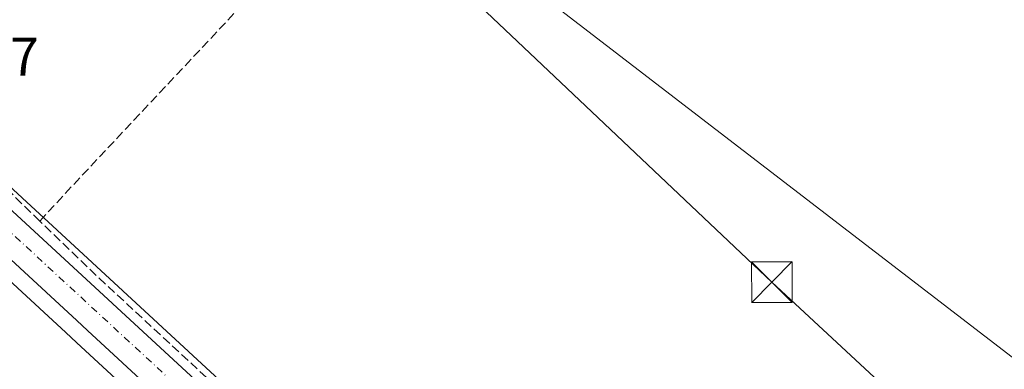
# Model space of a CAD drawing. Units: metres. Extents: x 622501 to 625993, y 4648531 to 4650904.
# Drawn here: x 623898 to 624080, y 4650037 to 4650101 of the extents above; entities that cross this region are included whole.
import ezdxf

# ---------------------------------------------------------------- set-up
doc = ezdxf.new("R2010")
doc.units = ezdxf.units.M
doc.header["$MEASUREMENT"] = 0
doc.linetypes.add('DGN Style 3', pattern=[2.307223458686699, 1.648016756204785, -0.6592067024819142])
doc.linetypes.add('DGN Style 4', pattern=[2.6384748266838614, 1.318413404963828, -0.6592067024819142, 0.001648016756204785, -0.6592067024819142])
for name, color, linetype, lineweight in [('Carretera de calzada única Cxs', 7, 'Continuous', 13), ('Carretera de calzada única eje', 7, 'DGN Style 4', 0), ('Corriente artificial lineal', 4, 'DGN Style 3', 13), ('Cultivos herbáceos CxS', 92, 'Continuous', 0), ('Instalación educativa CxS', 9, 'Continuous', 0), ('Matorral CxS', 135, 'Continuous', 0), ('Núcleo urbano CxS', 7, 'Continuous', 0), ('Rótulo de punto de cota en terreno', 7, 'Continuous', 0), ('Tendido', 6, 'Continuous', 0), ('Torre de tendido puntual', 7, 'Continuous', 0)]:
    doc.layers.add(name, color=color, linetype=linetype, lineweight=lineweight)
doc.styles.add('Style-Arial', font='txt')

# ---------------------------------------------------------------- blocks, each defined once
blk = doc.blocks.new('*U8')
at = {"layer": 'Matorral CxS', "color": 135, "linetype": 'Continuous', "lineweight": 0}
blk.add_polyline3d([(624461.3274999997, 4649796.7555, 252.6578000000009), (624444.4243000001, 4649801.958699999, 253.0962), (624414.5197000002, 4649812.365900001, 252.1132999999973), (624355.0544999996, 4649850.4451, 253.1472000000067), (624342.8935000002, 4649853.942299999, 253.2550000000047), (624340.1025, 4649853.952299999, 253.0679999999993), (624321.2887000004, 4649854.020300001, 252.5084999999963), (624277.8947000002, 4649886.5689, 252.9122999999963), (624220.2909000004, 4649928.2783, 252.8963999999978), (624146.3148999996, 4649989.2577, 252.4354000000021), (623996.6353000002, 4650104.183900001, 251.3365000000049), (623842.0921, 4650246.290899999, 251.2761000000028)], dxfattribs=at)
blk = doc.blocks.new('*U12')
at = {"layer": 'Cultivos herbáceos CxS', "color": 92, "linetype": 'Continuous', "lineweight": 0}
for points in [[(624736.9020999996, 4649303.976299999, 252.2835999999952), (624685.4161, 4649350.9517, 252.046199999997), (624607.9256999996, 4649420.882099999, 252.4394000000029), (624541.4178999999, 4649481.530900001, 252.7366000000038), (624461.2509000005, 4649555.497300001, 252.4777999999933), (624401.4275000002, 4649609.360500001, 252.9674999999988), (624355.0686999997, 4649651.860300001, 253.0829999999987), (624352.7282999996, 4649654.010700001, 252.9940000000061), (624313.0867, 4649690.3321, 252.7902999999933), (624313.0226999996, 4649690.3891, 252.789499999999), (624299.1253000004, 4649702.410900001, 252.6725000000006), (624245.0417, 4649751.977700001, 252.7949999999983), (624223.9659000002, 4649771.453700001, 253.0494999999937), (624221.4757000003, 4649773.753699999, 252.9709000000003), (624178.2319, 4649813.7073, 252.8994999999995), (624040.1076999997, 4649940.370100001, 252.7998999999982), (623938.5777000004, 4650031.819300001, 252.5283999999956), (623936.0811000001, 4650034.067299999, 252.3294000000024), (623825.3728999998, 4650136.226500001, 251.270399999994), (623792.7638999998, 4650166.225500001, 251.6699999999983), (623763.4117000002, 4650193.358899999, 252.0207999999984)], [(623781.6303000003, 4650291.445499999, 252.866200000004), (623783.9266999997, 4650295.7073, 252.8267000000051), (623784.7408999996, 4650297.247099999, 252.7940999999992), (623842.0921, 4650246.290899999, 251.2761000000028), (623996.6353000002, 4650104.183900001, 251.3365000000049), (624146.3148999996, 4649989.2577, 252.4354000000021), (624220.2909000004, 4649928.2783, 252.8963999999978), (624277.8947000002, 4649886.5689, 252.9122999999963), (624321.2887000004, 4649854.020300001, 252.5084999999963), (624366.6835000003, 4649817.7141, 250.8114999999962), (624413.9353, 4649783.3599, 251.4250999999931), (624485.6042999999, 4649738.201500001, 251.9312000000064), (624555.2572999997, 4649697.437899999, 251.472299999994), (624614.7540999996, 4649669.267899999, 251.3521999999939), (624695.3679000001, 4649636.745300001, 250.7559000000037), (624770.7812999999, 4649606.8247, 250.0504999999976), (624839.9716999996, 4649569.477499999, 251.0896999999968)]]:
    blk.add_polyline3d(points, dxfattribs=at)
blk = doc.blocks.new('*U18')
at = {"layer": 'Carretera de calzada única Cxs', "color": 7, "linetype": 'Continuous', "lineweight": 13}
for points in [[(623761.3601000002, 4650191.170100001, 266.5206000000035), (623790.7301000003, 4650164.020099999, 252.4611000000005), (623823.3400999998, 4650134.020099999, 254.1735999999946), (623934.0601000005, 4650031.850099999, 252.7771999999968), (624038.0900999998, 4649938.1501, 254.3950000000041), (624176.2001, 4649811.5001, 253.1989999999932), (624221.9301000005, 4649769.2501, 253.1560999999929), (624243.0100999996, 4649749.770099999, 253.087400000004), (624297.1300999997, 4649700.170100001, 253.0801999999967), (624311.0601000005, 4649688.120100001, 253.1848999999929), (624350.7001, 4649651.800100001, 254.1962000000058), (624353.0401, 4649649.6501, 254.2042999999976), (624399.4101, 4649607.140100001, 253.3821000000025), (624459.2301000003, 4649553.280099999, 253.3231999999989), (624539.3901000004, 4649479.3201, 252.9282999999996), (624605.9101, 4649418.6601, 252.8637000000017), (624683.4001000002, 4649348.7301, 252.5880999999936), (624734.8800999997, 4649301.7601, 252.5590999999986)], [(624239.9101, 4649744.630100001, 253.2538000000059), (624204.9200999998, 4649776.960100001, 253.2624000000069), (624180.5301000001, 4649799.5001, 253.2924999999959), (624179.4600999998, 4649800.4801, 253.2951999999932), (624178.5900999998, 4649801.290100001, 253.2897999999986), (624173.4901000002, 4649805.9901, 253.340200000006), (624135.6300999997, 4649840.030099999, 253.3105000000069), (624134.8601000002, 4649840.7301, 253.3098999999929), (624132.4600999998, 4649842.920100001, 253.2795999999944), (624070.5500999996, 4649899.340100001, 253.3896999999997), (624068.2001, 4649901.4901, 253.3647999999957), (624067.5401, 4649902.090100001, 253.3506999999954), (624034.4101, 4649932.290100001, 253.4668999999994), (623930.3701, 4650026.0001, 253.0791999999929), (623911.0000999998, 4650043.880100001, 252.8659999999945), (623909.0201000003, 4650045.710100001, 252.8610000000044), (623866.1101000002, 4650085.300100001, 252.623900000006), (623844.6101000002, 4650105.140100001, 252.4524999999994), (623842.3101000005, 4650107.2601, 252.3426000000036), (623819.6201, 4650128.200099999, 252.3754000000045), (623773.5301000001, 4650170.6601, 252.9658999999956)]]:
    blk.add_polyline3d(points, dxfattribs=at)
blk = doc.blocks.new('5TTEND')
at = {"layer": 'Instalación educativa CxS', "color": 7, "linetype": 'Continuous', "lineweight": 0}
for p, q in [((-0.375, 0.3754), (0.375, -0.3746)), ((0.3720000000000001, 0.3784000000000001), (-0.3720000000000001, -0.3776))]:
    blk.add_line(p, q, dxfattribs=at)
at = {"layer": 'Instalación educativa CxS', "color": 7, "linetype": 'Continuous', "lineweight": 0, "flags": 128}
blk.add_lwpolyline([(-0.375, -0.3746), (0.375, -0.3746), (0.375, 0.3754), (-0.375, 0.3754), (-0.3720000000000001, -0.3776)], dxfattribs=at)

msp = doc.modelspace()

# ---------------------------------------------------------------- linework, layer by layer
at = {"layer": 'Carretera de calzada única Cxs', "color": 7, "linetype": 'Continuous', "lineweight": 13}
for points in [[(623750.1401000004, 4650222.600099999, 254.1012000000046), (623750.8000999996, 4650216.7301, 257.0004999999946), (623752.8300999999, 4650205.350099999, 263.8049000000028), (623754.4700999996, 4650200.340100001, 263.6600000000035), (623757.7301000003, 4650194.620100001, 266.3231999999989), (623761.3601000002, 4650191.170100001, 266.5206000000035), (623790.7301000003, 4650164.020099999, 252.4611000000005), (623823.3400999998, 4650134.020099999, 254.1735999999946), (623934.0601000005, 4650031.850099999, 252.7771999999968), (624038.0900999998, 4649938.1501, 254.3950000000041), (624176.2001, 4649811.5001, 253.1989999999932), (624221.9301000005, 4649769.2501, 253.1560999999929), (624243.0100999996, 4649749.770099999, 253.087400000004), (624297.1300999997, 4649700.170100001, 253.0801999999967), (624311.0601000005, 4649688.120100001, 253.1848999999929), (624350.7001, 4649651.800100001, 254.1962000000058), (624353.0401, 4649649.6501, 254.2042999999976), (624399.4101, 4649607.140100001, 253.3821000000025), (624459.2301000003, 4649553.280099999, 253.3231999999989), (624539.3901000004, 4649479.3201, 252.9282999999996), (624605.9101, 4649418.6601, 252.8637000000017), (624683.4001000002, 4649348.7301, 252.5880999999936), (624734.8800999997, 4649301.7601, 252.5590999999986)], [(624068.2001, 4649901.4901, 253.3647999999957), (624067.5401, 4649902.090100001, 253.3506999999954), (624034.4101, 4649932.290100001, 253.4668999999994), (623930.3701, 4650026.0001, 253.0791999999929), (623911.0000999998, 4650043.880100001, 252.8659999999945), (623909.0201000003, 4650045.710100001, 252.8610000000044), (623866.1101000002, 4650085.300100001, 252.623900000006), (623844.6101000002, 4650105.140100001, 252.4524999999994), (623842.3101000005, 4650107.2601, 252.3426000000036), (623819.6201, 4650128.200099999, 252.3754000000045), (623773.5301000001, 4650170.6601, 252.9658999999956), (623766.7500999998, 4650176.110099999, 256.1766999999964), (623757.6101000002, 4650182.590100001, 253.6986000000034), (623747.7100999998, 4650188.6501, 253.3147999999928), (623744.8101000005, 4650189.690099999, 253.3886000000057), (623740.4401000004, 4650190.550100001, 253.4146000000037), (623734.8800999997, 4650190.2401, 253.4078000000009), (623731.3800999997, 4650190.5101, 253.4842999999965), (623726.2500999998, 4650191.700099999, 253.6410000000033), (623721.4001000002, 4650193.6501, 253.6306999999942)]]:
    msp.add_polyline3d(points, dxfattribs=at)
at = {"layer": 'Carretera de calzada única eje', "color": 7, "linetype": 'DGN Style 4', "lineweight": 0}
msp.add_polyline3d([(623757.3101000005, 4650188.920100001, 260.0737999999984), (623759.2301000003, 4650187.5001, 260.9856), (623763.8101000005, 4650184.2601, 262.8608999999997), (623767.2001, 4650181.540100001, 264.7339999999967), (623781.8800999997, 4650167.960100001, 252.5820999999996), (623804.9200999998, 4650146.7301, 252.3087999999989), (623821.2301000003, 4650131.7301, 252.4980999999971), (623931.9700999996, 4650029.550100001, 252.8733000000066), (623983.9801000003, 4649982.690099999, 253.2443999999959), (624036.0000999998, 4649935.850099999, 253.7124999999942), (624072.1759000003, 4649902.8693, 253.3439000000071)], dxfattribs=at)
at = {"layer": 'Corriente artificial lineal', "color": 4, "linetype": 'DGN Style 3', "lineweight": 13, "extrusion": (-0.7116884659582718, 0.6687393309640592, 0.2151446830477211), "elevation": 2665710.799676671, "flags": 128}
msp.add_lwpolyline([(-3815986.949974549, -587008.5456284917), (-3815993.582255865, -587009.0662195975), (-3816073.651737109, -587009.1274535632)], dxfattribs=at)
at = {"layer": 'Corriente artificial lineal', "color": 4, "linetype": 'DGN Style 3', "lineweight": 13, "extrusion": (0.6172888042445963, 0.673295456033298, 0.4069739070741391), "elevation": 3516097.144791522, "flags": 128}
msp.add_lwpolyline([(2682520.974350987, -1566285.318043973), (2682550.80883182, -1566285.61242572), (2682565.387926455, -1566286.471376703)], dxfattribs=at)
at = {"layer": 'Corriente artificial lineal', "color": 4, "linetype": 'DGN Style 3', "lineweight": 13}
msp.add_polyline3d([(623902.2001, 4650064.030099999, 251.4165999999968), (623889.5456999998, 4650076.4298, 251.4187999999995), (623875.7401000002, 4650089.9901, 250.9291999999987), (623866.3946000002, 4650098.7871, 251.0414000000019), (623857.2701000003, 4650107.640100001, 250.7103999999963), (623851.3201000001, 4650114.530099999, 250.8325000000041), (623842.3300999999, 4650124.2401, 250.9097000000038), (623839.7500999998, 4650129.420100001, 250.9841000000015)], dxfattribs=at)
at = {"layer": 'Cultivos herbáceos CxS', "color": 92, "linetype": 'Continuous', "lineweight": 0}
for points in [[(623784.7408999996, 4650297.247099999, 252.7940999999992), (623842.0921, 4650246.290899999, 251.2761000000028), (623996.6353000002, 4650104.183900001, 251.3365000000049), (624146.3148999996, 4649989.2577, 252.4354000000021), (624220.2909000004, 4649928.2783, 252.8963999999978), (624277.8947000002, 4649886.5689, 252.9122999999963), (624321.2887000004, 4649854.020300001, 252.5084999999963)], [(623763.4117000002, 4650193.358899999, 252.0207999999984), (623792.7638999998, 4650166.225500001, 251.6699999999983), (623825.3728999998, 4650136.226500001, 251.270399999994), (623936.0811000001, 4650034.067299999, 252.3294000000024), (623938.5777000004, 4650031.819300001, 252.5283999999956), (624040.1076999997, 4649940.370100001, 252.7998999999982), (624178.2319, 4649813.7073, 252.8994999999995), (624221.4757000003, 4649773.753699999, 252.9709000000003), (624223.9659000002, 4649771.453700001, 253.0494999999937), (624245.0417, 4649751.977700001, 252.7949999999983), (624299.1253000004, 4649702.410900001, 252.6725000000006), (624313.0226999996, 4649690.3891, 252.789499999999), (624313.0867, 4649690.3321, 252.7902999999933), (624352.7282999996, 4649654.010700001, 252.9940000000061), (624355.0686999997, 4649651.860300001, 253.0829999999987), (624401.4275000002, 4649609.360500001, 252.9674999999988), (624461.2509000005, 4649555.497300001, 252.4777999999933), (624541.4178999999, 4649481.530900001, 252.7366000000038), (624607.9256999996, 4649420.882099999, 252.4394000000029), (624685.4161, 4649350.9517, 252.046199999997), (624736.9020999996, 4649303.976299999, 252.2835999999952)], [(623771.5717000002, 4650168.385299999, 252.6572000000015), (623817.5865000002, 4650125.9945, 252.6714999999967), (623840.2761000004, 4650105.0549, 252.7296999999962), (623842.5762999998, 4650102.934900001, 252.4995999999956), (623864.0761000002, 4650083.094900001, 253.0099999999948), (623866.3860999999, 4650080.9649, 252.8478999999934), (623906.9848999997, 4650043.506100001, 253.180600000007), (623908.9644999999, 4650041.676300001, 253.1649999999936), (623928.3487, 4650023.783299999, 253.5580999999947), (624032.3957000002, 4649930.067100001, 253.6655000000028), (624065.5204999996, 4649899.8717, 253.4032000000007), (624066.1785000004, 4649899.273499999, 253.4195999999938), (624068.5273000002, 4649897.124700001, 253.4731000000029), (624130.4386999998, 4649840.703500001, 253.3730000000069), (624132.8400999998, 4649838.5121, 253.3852000000043), (624133.6180999996, 4649837.8047, 253.3928000000014), (624171.4704999998, 4649803.771500001, 253.4977000000072), (624176.5515000002, 4649799.089299999, 253.4434000000037), (624177.4249, 4649798.2761, 253.4079999999958), (624178.4989, 4649797.292300001, 253.3950999999943), (624201.1639, 4649776.347100001, 253.2560999999987), (624202.8838999998, 4649774.756899999, 253.3319999999949), (624222.8790999996, 4649756.2827, 253.5011999999988)], [(623771.5717000002, 4650168.385299999, 252.6572000000015), (623817.5865000002, 4650125.9945, 252.6714999999967), (623840.2761000004, 4650105.0549, 252.7296999999962), (623842.5762999998, 4650102.934900001, 252.4995999999956), (623864.0761000002, 4650083.094900001, 253.0099999999948), (623866.3860999999, 4650080.9649, 252.8478999999934), (623906.9848999997, 4650043.506100001, 253.180600000007), (623908.9644999999, 4650041.676300001, 253.1649999999936), (623928.3487, 4650023.783299999, 253.5580999999947), (624032.3957000002, 4649930.067100001, 253.6655000000028), (624065.5204999996, 4649899.8717, 253.4032000000007), (624066.1785000004, 4649899.273499999, 253.4195999999938), (624068.5273000002, 4649897.124700001, 253.4731000000029), (624130.4386999998, 4649840.703500001, 253.3730000000069), (624132.8400999998, 4649838.5121, 253.3852000000043), (624133.6180999996, 4649837.8047, 253.3928000000014), (624171.4704999998, 4649803.771500001, 253.4977000000072), (624176.5515000002, 4649799.089299999, 253.4434000000037), (624177.4249, 4649798.2761, 253.4079999999958), (624178.4989, 4649797.292300001, 253.3950999999943), (624201.1639, 4649776.347100001, 253.2560999999987), (624202.8838999998, 4649774.756899999, 253.3319999999949), (624222.8790999996, 4649756.2827, 253.5011999999988)]]:
    msp.add_polyline3d(points, dxfattribs=at)
at = {"layer": 'Matorral CxS', "color": 135, "linetype": 'Continuous', "lineweight": 0}
msp.add_polyline3d([(623784.7408999996, 4650297.247099999, 252.7940999999992), (623842.0921, 4650246.290899999, 251.2761000000028), (623996.6353000002, 4650104.183900001, 251.3365000000049), (624146.3148999996, 4649989.2577, 252.4354000000021), (624220.2909000004, 4649928.2783, 252.8963999999978), (624277.8947000002, 4649886.5689, 252.9122999999963), (624321.2887000004, 4649854.020300001, 252.5084999999963)], dxfattribs=at)
at = {"layer": 'Núcleo urbano CxS', "color": 7, "linetype": 'Continuous', "lineweight": 0}
for points in [[(623763.4117000002, 4650193.358899999, 252.0207999999984), (623792.7638999998, 4650166.225500001, 251.6699999999983), (623825.3728999998, 4650136.226500001, 251.270399999994), (623936.0811000001, 4650034.067299999, 252.3294000000024), (623938.5777000004, 4650031.819300001, 252.5283999999956), (624040.1076999997, 4649940.370100001, 252.7998999999982), (624178.2319, 4649813.7073, 252.8994999999995), (624221.4757000003, 4649773.753699999, 252.9709000000003), (624223.9659000002, 4649771.453700001, 253.0494999999937), (624245.0417, 4649751.977700001, 252.7949999999983), (624299.1253000004, 4649702.410900001, 252.6725000000006), (624313.0226999996, 4649690.3891, 252.789499999999), (624313.0867, 4649690.3321, 252.7902999999933), (624352.7282999996, 4649654.010700001, 252.9940000000061), (624355.0686999997, 4649651.860300001, 253.0829999999987), (624401.4275000002, 4649609.360500001, 252.9674999999988), (624461.2509000005, 4649555.497300001, 252.4777999999933), (624541.4178999999, 4649481.530900001, 252.7366000000038), (624607.9256999996, 4649420.882099999, 252.4394000000029), (624685.4161, 4649350.9517, 252.046199999997), (624736.9020999996, 4649303.976299999, 252.2835999999952)], [(623763.4117000002, 4650193.358899999, 252.0207999999984), (623792.7638999998, 4650166.225500001, 251.6699999999983), (623825.3728999998, 4650136.226500001, 251.270399999994), (623936.0811000001, 4650034.067299999, 252.3294000000024), (623938.5777000004, 4650031.819300001, 252.5283999999956), (624040.1076999997, 4649940.370100001, 252.7998999999982), (624178.2319, 4649813.7073, 252.8994999999995), (624221.4757000003, 4649773.753699999, 252.9709000000003), (624223.9659000002, 4649771.453700001, 253.0494999999937), (624245.0417, 4649751.977700001, 252.7949999999983), (624299.1253000004, 4649702.410900001, 252.6725000000006), (624313.0226999996, 4649690.3891, 252.789499999999), (624313.0867, 4649690.3321, 252.7902999999933), (624352.7282999996, 4649654.010700001, 252.9940000000061), (624355.0686999997, 4649651.860300001, 253.0829999999987), (624401.4275000002, 4649609.360500001, 252.9674999999988), (624461.2509000005, 4649555.497300001, 252.4777999999933), (624541.4178999999, 4649481.530900001, 252.7366000000038), (624607.9256999996, 4649420.882099999, 252.4394000000029), (624685.4161, 4649350.9517, 252.046199999997), (624736.9020999996, 4649303.976299999, 252.2835999999952)], [(624222.8790999996, 4649756.2827, 253.5011999999988), (624202.8838999998, 4649774.756899999, 253.3319999999949), (624201.1639, 4649776.347100001, 253.2560999999987), (624178.4989, 4649797.292300001, 253.3950999999943), (624177.4249, 4649798.2761, 253.4079999999958), (624176.5515000002, 4649799.089299999, 253.4434000000037), (624171.4704999998, 4649803.771500001, 253.4977000000072), (624133.6180999996, 4649837.8047, 253.3928000000014), (624132.8400999998, 4649838.5121, 253.3852000000043), (624130.4386999998, 4649840.703500001, 253.3730000000069), (624068.5273000002, 4649897.124700001, 253.4731000000029), (624066.1785000004, 4649899.273499999, 253.4195999999938), (624065.5204999996, 4649899.8717, 253.4032000000007), (624032.3957000002, 4649930.067100001, 253.6655000000028), (623928.3487, 4650023.783299999, 253.5580999999947), (623908.9644999999, 4650041.676300001, 253.1649999999936), (623906.9848999997, 4650043.506100001, 253.180600000007), (623866.3860999999, 4650080.9649, 252.8478999999934), (623864.0761000002, 4650083.094900001, 253.0099999999948), (623842.5762999998, 4650102.934900001, 252.4995999999956), (623840.2761000004, 4650105.0549, 252.7296999999962), (623817.5865000002, 4650125.9945, 252.6714999999967), (623771.5717000002, 4650168.385299999, 252.6572000000015)], [(623771.5717000002, 4650168.385299999, 252.6572000000015), (623817.5865000002, 4650125.9945, 252.6714999999967), (623840.2761000004, 4650105.0549, 252.7296999999962), (623842.5762999998, 4650102.934900001, 252.4995999999956), (623864.0761000002, 4650083.094900001, 253.0099999999948), (623866.3860999999, 4650080.9649, 252.8478999999934), (623906.9848999997, 4650043.506100001, 253.180600000007), (623908.9644999999, 4650041.676300001, 253.1649999999936), (623928.3487, 4650023.783299999, 253.5580999999947), (624032.3957000002, 4649930.067100001, 253.6655000000028), (624065.5204999996, 4649899.8717, 253.4032000000007), (624066.1785000004, 4649899.273499999, 253.4195999999938), (624068.5273000002, 4649897.124700001, 253.4731000000029), (624130.4386999998, 4649840.703500001, 253.3730000000069), (624132.8400999998, 4649838.5121, 253.3852000000043), (624133.6180999996, 4649837.8047, 253.3928000000014), (624171.4704999998, 4649803.771500001, 253.4977000000072), (624176.5515000002, 4649799.089299999, 253.4434000000037), (624177.4249, 4649798.2761, 253.4079999999958), (624178.4989, 4649797.292300001, 253.3950999999943), (624201.1639, 4649776.347100001, 253.2560999999987), (624202.8838999998, 4649774.756899999, 253.3319999999949), (624222.8790999996, 4649756.2827, 253.5011999999988)]]:
    msp.add_polyline3d(points, dxfattribs=at)
at = {"layer": 'Tendido', "color": 6, "linetype": 'Continuous', "lineweight": 0}
msp.add_polyline3d([(623358.1733999997, 4650859.0274, 258.7744999999995), (623428.2067, 4650784.643300001, 256.8111000000063), (623548.3097999999, 4650655.3411, 253.7381000000023), (623612.9041999998, 4650546.912599999, 254.5200999999943), (623656.6311999997, 4650449.567399999, 255.9805999999953), (623720.0509000003, 4650372.3203, 256.2782000000007), (623793.2100000001, 4650283.210000001, 254.9219000000012), (623890.0800000001, 4650191.359999999, 251.536500000002), (623962.8099999997, 4650123.199999999, 252.629700000005), (624037.2400000002, 4650052.800000001, 252.8972000000067), (624110.1299999999, 4649985.16, 252.7409000000043), (624177.8799999999, 4649920.27, 252.497000000003), (624262.4699999997, 4649840.210000001, 253.0504999999976), (624271.4299999997, 4649831.720000001, 253.4551999999967)], dxfattribs=at)

# ---------------------------------------------------------------- block references
at = {"layer": 'Carretera de calzada única Cxs', "color": 7, "linetype": 'Continuous', "lineweight": 13}
msp.add_blockref('*U18', (0, 0), dxfattribs=at)
at = {"layer": 'Cultivos herbáceos CxS', "color": 92, "linetype": 'Continuous', "lineweight": 0}
msp.add_blockref('*U12', (0, 0), dxfattribs=at)
at = {"layer": 'Matorral CxS', "color": 135, "linetype": 'Continuous', "lineweight": 0}
msp.add_blockref('*U8', (0, 0), dxfattribs=at)
at = {"layer": 'Torre de tendido puntual', "color": 7, "linetype": 'Continuous', "lineweight": 0, "xscale": 10, "yscale": 10, "zscale": 10}
msp.add_blockref('5TTEND', (624037.2400000002, 4650052.800000001, 252.8972000000067), dxfattribs=at)

# ---------------------------------------------------------------- texts
at = {"layer": 'Rótulo de punto de cota en terreno', "color": 7, "linetype": 'Continuous', "lineweight": 0, "style": 'Style-Arial'}
msp.add_text('252,47', height=7.000000000000002, dxfattribs=at).set_placement((623872.8678000001, 4650090.877800001))

doc.saveas('drawing.dxf')
